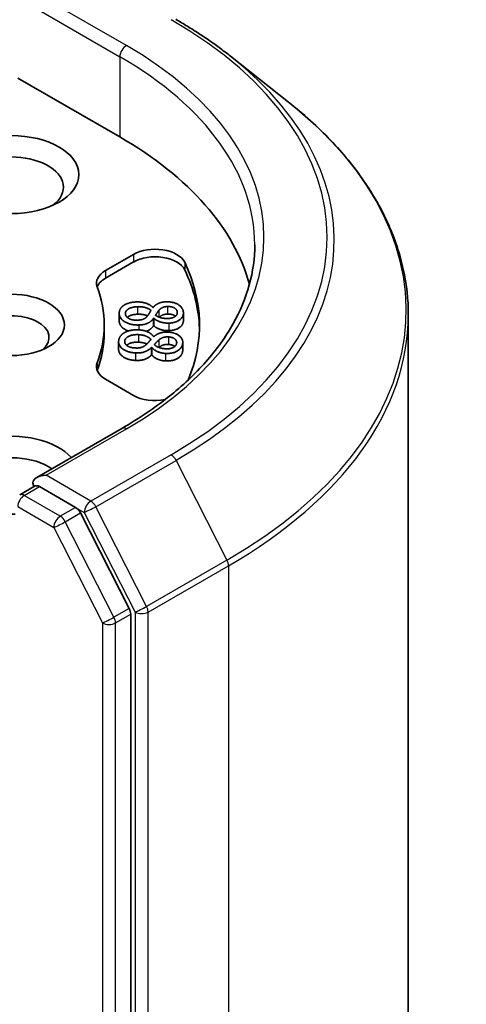
# Model space of a CAD drawing. Units: millimetres. Extents: x -1192 to 7079, y 10 to 1415.
# Drawn here: x -1012 to -1010, y 57 to 61 of the extents above; entities that cross this region are included whole.
import ezdxf

# ---------------------------------------------------------------- set-up
doc = ezdxf.new("R2010")
doc.units = ezdxf.units.MM
doc.header["$LTSCALE"] = 0.5
doc.layers.add('Visible (ISO)', color=7, linetype='Continuous', lineweight=35)
doc.layers.add('Visible Narrow (ISO)', color=7, linetype='Continuous', lineweight=25)

msp = doc.modelspace()

# ---------------------------------------------------------------- linework, layer by layer
at = {"layer": 'Visible (ISO)'}
for p, q in [((-1011.4235, 60.7264), (-1011.1871, 60.5393)), ((-1012.2896, 60.6375), (-1011.8742, 60.3976)), ((-1011.9326, 59.8536), (-1011.8191, 59.9191)), ((-1011.9326, 59.8229), (-1011.8191, 59.8885)), ((-1011.8768, 59.6803), (-1011.8768, 59.6497)), ((-1011.7399, 59.7035), (-1011.7389, 59.7036)), ((-1011.6155, 59.681), (-1011.6155, 59.6504)), ((-1010.7, 51.3252), (-1010.7, 59.6721)), ((-1011.9375, 59.6322), (-1011.9375, 59.6015)), ((-1011.7369, 59.6596), (-1011.7369, 59.629)), ((-1011.7359, 59.6596), (-1011.7369, 59.6596)), ((-1011.7359, 59.629), (-1011.7369, 59.629)), ((-1011.7359, 59.6596), (-1011.7359, 59.629)), ((-1011.8793, 59.5637), (-1011.8793, 59.5331)), ((-1011.737, 59.5846), (-1011.736, 59.5846)), ((-1011.6181, 59.5614), (-1011.6181, 59.5308)), ((-1011.7447, 59.5409), (-1011.7447, 59.5102)), ((-1011.7437, 59.5408), (-1011.7447, 59.5409)), ((-1011.7437, 59.5102), (-1011.7447, 59.5102)), ((-1011.7437, 59.5408), (-1011.7437, 59.5102)), ((-1011.8191, 59.3452), (-1011.9326, 59.4108)), ((-1011.8664, 59.2105), (-1012.2122, 59.0108)), ((-1012.2818, 58.94), (-1012.2188, 58.9764)), ((-1012.0546, 58.8892), (-1012.2012, 58.9739)), ((-1011.8361, 58.4776), (-1012.0342, 58.8664)), ((-1011.83, 50.1444), (-1011.83, 58.4544))]:
    msp.add_line(p, q, dxfattribs=at)
for centre, major_axis in [((-1012.3161, 60.2445), (-0.275, 0)), ((-1012.3161, 59.6322), (-0.2162, 0))]:
    msp.add_ellipse(centre, major_axis=major_axis, ratio=0.57735, dxfattribs=at)
for centre, major_axis, start_param, end_param in [((-1013.2, 59.6322), (1.875, 0), 0.152966, 0.785398), ((-1012.3161, 60.1935), (-0.2125, 0), 2.494185, 6.930593), ((-1011.7307, 59.8681), (0.125, 0), 0.271239, 2.356194), ((-1011.7307, 59.8374), (0.125, 0), 0.271239, 2.356194), ((-1013.2, 59.6322), (1.65, 0), 6.045484, 6.554424), ((-1011.8442, 59.8025), (-0.125, 0), 5.497787, 6.497504), ((-1013.2, 59.6015), (1.65, 0), 0.016071, 0.271239), ((-1011.8442, 59.7719), (-0.125, 0), 5.497787, 6.069429), ((-1013.2, 59.6322), (1.2625, 0), 6.068867, 6.497504), ((-1012.3161, 59.5811), (-0.1537, 0), 2.543185, 6.881593), ((-1013.2, 59.6015), (1.2625, 0), 6.068867, 6.283185), ((-1011.8442, 59.4618), (-0.125, 0), 6.068867, 7.068583), ((-1011.8442, 59.4312), (-0.125, 0), 6.068867, 6.069429), ((-1011.7307, 59.3963), (-0.125, 0), 0.785398, 1.900761), ((-1012.3161, 59.0198), (-0.275, 0), 3.614791, 7.910495), ((-1012.3161, 58.9688), (-0.2125, 0), 3.823432, 6.930593), ((-1012.1747, 58.9892), (-0.053, 0), 4.712389, 6.283185), ((-1012.2012, 59.0045), (-0.0188, -0.0325), 5.497787, 6.123637), ((-1012.0546, 58.8586), (0.0187, -0.0325), 1.480136, 2.356194), ((-1011.8565, 58.4697), (0.0188, -0.0325), 0.785398, 1.480136)]:
    msp.add_ellipse(centre, major_axis=major_axis, ratio=0.57735, start_param=start_param, end_param=end_param, dxfattribs=at)
for points, degree, knots in [([(-1011.6469, 60.8771), (-1011.6307, 60.8678), (-1011.6148, 60.8583), (-1011.5834, 60.839), (-1011.568, 60.8292), (-1011.5376, 60.8094), (-1011.5227, 60.7994), (-1011.4935, 60.779), (-1011.4791, 60.7686), (-1011.4509, 60.7477), (-1011.4371, 60.7371), (-1011.4235, 60.7264)], 3, [3.1415927, 3.1415927, 3.1415927, 3.1415927, 3.1726448, 3.1726448, 3.203697, 3.203697, 3.2347492, 3.2347492, 3.2658014, 3.2658014, 3.2968536, 3.2968536, 3.2968536, 3.2968536]), ([(-1010.7, 59.6721), (-1010.7, 59.7346), (-1010.7068, 59.797), (-1010.734, 59.9207), (-1010.7543, 59.9819), (-1010.8078, 60.102), (-1010.8411, 60.1609), (-1010.9199, 60.2754), (-1010.9654, 60.3311), (-1011.0679, 60.4384), (-1011.1249, 60.49), (-1011.1871, 60.5393)], 3, [2.3561945, 2.3561945, 2.3561945, 2.3561945, 2.4822219, 2.4822219, 2.6082494, 2.6082494, 2.7342768, 2.7342768, 2.8603043, 2.8603043, 2.9863317, 2.9863317, 2.9863317, 2.9863317]), ([(-1011.325, 59.9588), (-1011.325, 59.9043), (-1011.3324, 59.8499), (-1011.362, 59.742), (-1011.3842, 59.6884), (-1011.4433, 59.5834), (-1011.4802, 59.532), (-1011.5679, 59.4326), (-1011.6188, 59.3846), (-1011.7334, 59.2936), (-1011.7971, 59.2505), (-1011.8664, 59.2105)], 3, [3.9269908, 3.9269908, 3.9269908, 3.9269908, 4.0840704, 4.0840704, 4.2411501, 4.2411501, 4.3982297, 4.3982297, 4.5553093, 4.5553093, 4.712389, 4.712389, 4.712389, 4.712389]), ([(-1011.8023, 59.6757), (-1011.825, 59.675), (-1011.842, 59.6648), (-1011.8444, 59.6628)], 2, [0, 0, 0, 1, 1.219969, 1.219969, 1.219969]), ([(-1011.7614, 59.6692), (-1011.766, 59.6711), (-1011.7851, 59.6763), (-1011.8023, 59.6757)], 2, [0.632216, 0.632216, 0.632216, 1, 2, 2, 2]), ([(-1011.68, 59.6764), (-1011.6923, 59.676), (-1011.7078, 59.669), (-1011.7134, 59.6632)], 2, [0, 0, 0, 1, 1.869421, 1.869421, 1.869421]), ([(-1011.6477, 59.6674), (-1011.6497, 59.6691), (-1011.6628, 59.677), (-1011.68, 59.6764)], 2, [0.768339, 0.768339, 0.768339, 1, 2, 2, 2]), ([(-1011.8396, 59.6074), (-1011.8459, 59.6098), (-1011.8746, 59.6256), (-1011.8766, 59.6457)], 2, [0.750032, 0.750032, 0.750032, 1, 2, 2, 2]), ([(-1011.7369, 59.629), (-1011.7458, 59.616), (-1011.7629, 59.6074), (-1011.7667, 59.6061)], 2, [0, 0, 0, 1, 1.232793, 1.232793, 1.232793]), ([(-1011.6155, 59.6504), (-1011.6155, 59.6335), (-1011.647, 59.6099), (-1011.6749, 59.609)], 2, [0.105788, 0.105788, 0.105788, 1, 2, 2, 2]), ([(-1011.7981, 59.5619), (-1011.8207, 59.5629), (-1011.8429, 59.5529), (-1011.847, 59.5493)], 2, [0, 0, 0, 1, 1.399461, 1.399461, 1.399461]), ([(-1011.7642, 59.5545), (-1011.766, 59.5554), (-1011.7809, 59.561), (-1011.7981, 59.5619)], 2, [0.845667, 0.845667, 0.845667, 1, 2, 2, 2]), ([(-1011.6503, 59.5444), (-1011.6505, 59.5445), (-1011.6597, 59.5518), (-1011.6768, 59.5526)], 2, [0.982727, 0.982727, 0.982727, 1, 2, 2, 2]), ([(-1011.8106, 59.4877), (-1011.8425, 59.4892), (-1011.8793, 59.5163), (-1011.8793, 59.5331)], 2, [0, 0, 0, 1, 1.872068, 1.872068, 1.872068]), ([(-1012.2188, 58.9764), (-1012.2172, 58.9773), (-1012.2145, 58.9778), (-1012.2081, 58.9771), (-1012.2046, 58.9758), (-1012.2012, 58.9739)], 3, [0.03895335, 0.03895335, 0.03895335, 0.03895335, 0.05033455, 0.05033455, 0.06171574, 0.06171574, 0.06171574, 0.06171574])]:
    msp.add_open_spline(points, degree=degree, knots=knots, dxfattribs=at)
for points in [[(-1011.8766, 59.6763), (-1011.8777, 59.6871), (-1011.8683, 59.7051), (-1011.8586, 59.7116)], [(-1011.8586, 59.7116), (-1011.8491, 59.718), (-1011.8223, 59.7253), (-1011.8067, 59.7258)], [(-1011.8067, 59.7258), (-1011.7865, 59.7265), (-1011.7512, 59.7151), (-1011.7399, 59.7035)], [(-1011.7389, 59.7036), (-1011.7293, 59.7145), (-1011.7048, 59.7257), (-1011.6858, 59.7263)], [(-1011.715, 59.6921), (-1011.7088, 59.6992), (-1011.6923, 59.7066), (-1011.68, 59.7071)], [(-1011.6858, 59.7263), (-1011.6577, 59.7272), (-1011.6176, 59.704), (-1011.6157, 59.6851)], [(-1011.68, 59.7071), (-1011.6628, 59.7076), (-1011.6414, 59.6949), (-1011.6404, 59.6844)], [(-1011.7967, 59.6319), (-1011.8286, 59.6309), (-1011.8746, 59.6563), (-1011.8766, 59.6763)], [(-1011.8517, 59.6769), (-1011.8529, 59.6889), (-1011.825, 59.7056), (-1011.8023, 59.7064)], [(-1011.8019, 59.6517), (-1011.8237, 59.6509), (-1011.8505, 59.6648), (-1011.8517, 59.6769)], [(-1011.8023, 59.7064), (-1011.7851, 59.7069), (-1011.7572, 59.6993), (-1011.7473, 59.6917)], [(-1011.7607, 59.67), (-1011.769, 59.6598), (-1011.7865, 59.6522), (-1011.8019, 59.6517)], [(-1011.7473, 59.6917), (-1011.7514, 59.6846), (-1011.7578, 59.6734), (-1011.7607, 59.67)], [(-1011.7286, 59.6712), (-1011.7262, 59.6763), (-1011.7176, 59.689), (-1011.715, 59.6921)], [(-1011.6772, 59.6585), (-1011.6923, 59.658), (-1011.7166, 59.6632), (-1011.7286, 59.6712)], [(-1011.6404, 59.6844), (-1011.6392, 59.6728), (-1011.6604, 59.6591), (-1011.6772, 59.6585)], [(-1011.6157, 59.6851), (-1011.6137, 59.6654), (-1011.647, 59.6406), (-1011.6749, 59.6396)], [(-1011.8766, 59.6457), (-1011.8768, 59.6477), (-1011.8768, 59.6497)], [(-1011.7369, 59.6596), (-1011.7458, 59.6466), (-1011.7736, 59.6327), (-1011.7967, 59.6319)], [(-1011.6749, 59.6396), (-1011.6917, 59.6391), (-1011.7256, 59.6493), (-1011.7359, 59.6596)], [(-1011.6749, 59.609), (-1011.6917, 59.6084), (-1011.7256, 59.6187), (-1011.7359, 59.629)], [(-1011.879, 59.5688), (-1011.8774, 59.5795), (-1011.8638, 59.5966), (-1011.8526, 59.6023)], [(-1011.8542, 59.5674), (-1011.8525, 59.5792), (-1011.8207, 59.5936), (-1011.7981, 59.5925)], [(-1011.8526, 59.6023), (-1011.8416, 59.6078), (-1011.8133, 59.6128), (-1011.7977, 59.6121)], [(-1011.7981, 59.5925), (-1011.7809, 59.5917), (-1011.7551, 59.5818), (-1011.7472, 59.5735)], [(-1011.7977, 59.6121), (-1011.7775, 59.6111), (-1011.7454, 59.597), (-1011.737, 59.5846)], [(-1011.736, 59.5846), (-1011.7238, 59.5947), (-1011.6969, 59.6037), (-1011.6779, 59.6028)], [(-1011.6779, 59.6028), (-1011.6498, 59.6014), (-1011.6158, 59.5752), (-1011.6185, 59.5563)], [(-1011.8106, 59.5183), (-1011.8425, 59.5198), (-1011.8818, 59.5487), (-1011.879, 59.5688)], [(-1011.811, 59.5383), (-1011.8328, 59.5393), (-1011.8559, 59.5552), (-1011.8542, 59.5674)], [(-1011.7657, 59.5531), (-1011.7765, 59.5437), (-1011.7956, 59.5375), (-1011.811, 59.5383)], [(-1011.7472, 59.5735), (-1011.753, 59.5668), (-1011.762, 59.5562), (-1011.7657, 59.5531)], [(-1011.7336, 59.5517), (-1011.7301, 59.5566), (-1011.7184, 59.5685), (-1011.7152, 59.5712)], [(-1011.6858, 59.535), (-1011.701, 59.5357), (-1011.7237, 59.5428), (-1011.7336, 59.5517)], [(-1011.7152, 59.5712), (-1011.7073, 59.5778), (-1011.6892, 59.5838), (-1011.6768, 59.5833)], [(-1011.6768, 59.5526), (-1011.6892, 59.5532), (-1011.7073, 59.5472), (-1011.7152, 59.5406)], [(-1011.6185, 59.5563), (-1011.6213, 59.5367), (-1011.6603, 59.5147), (-1011.6881, 59.5161)], [(-1011.6431, 59.5576), (-1011.6448, 59.546), (-1011.6691, 59.5342), (-1011.6858, 59.535)], [(-1011.6768, 59.5833), (-1011.6597, 59.5824), (-1011.6416, 59.5681), (-1011.6431, 59.5576)], [(-1011.7447, 59.5409), (-1011.7566, 59.5288), (-1011.7876, 59.5172), (-1011.8106, 59.5183)], [(-1011.7447, 59.5102), (-1011.7566, 59.4981), (-1011.7876, 59.4866), (-1011.8106, 59.4877)], [(-1011.6881, 59.5161), (-1011.7049, 59.5169), (-1011.736, 59.5298), (-1011.7437, 59.5408)], [(-1011.6881, 59.4855), (-1011.7049, 59.4863), (-1011.736, 59.4991), (-1011.7437, 59.5102)], [(-1011.7152, 59.5406), (-1011.7153, 59.5405), (-1011.7155, 59.5403)], [(-1011.6185, 59.5257), (-1011.6213, 59.5061), (-1011.6603, 59.4841), (-1011.6881, 59.4855)], [(-1011.6181, 59.5308), (-1011.6181, 59.5283), (-1011.6185, 59.5257)]]:
    msp.add_open_spline(points, degree=2, dxfattribs=at)
at = {"layer": 'Visible Narrow (ISO)'}
for p, q in [((-1011.8476, 60.7702), (-1012.1747, 60.959)), ((-1012.2277, 60.9283), (-1011.8742, 60.7242)), ((-1011.8742, 60.7242), (-1011.8742, 60.3976)), ((-1011.8191, 59.9191), (-1011.8191, 59.8885)), ((-1011.6103, 59.8874), (-1011.6103, 59.8568)), ((-1011.9326, 59.8536), (-1011.9326, 59.8229)), ((-1011.68, 59.7071), (-1011.68, 59.6764)), ((-1011.8766, 59.6763), (-1011.8766, 59.6457)), ((-1011.8023, 59.7064), (-1011.8023, 59.6757)), ((-1011.715, 59.6921), (-1011.715, 59.6639)), ((-1011.6404, 59.6844), (-1011.6404, 59.68)), ((-1011.7967, 59.6319), (-1011.7967, 59.612)), ((-1011.6749, 59.6396), (-1011.6749, 59.609)), ((-1011.7981, 59.5925), (-1011.7981, 59.5619)), ((-1011.8542, 59.5674), (-1011.8542, 59.5613)), ((-1011.7152, 59.5712), (-1011.7152, 59.5406)), ((-1011.6768, 59.5833), (-1011.6768, 59.5526)), ((-1011.6185, 59.5563), (-1011.6185, 59.5257)), ((-1011.8106, 59.5183), (-1011.8106, 59.4877)), ((-1011.6881, 59.5161), (-1011.6881, 59.4855)), ((-1011.9664, 59.4771), (-1011.9664, 59.4465)), ((-1012.1747, 59.0198), (-1011.8476, 59.2086)), ((-1011.6656, 59.1035), (-1011.9926, 58.9147)), ((-1011.9723, 58.8919), (-1011.6452, 59.0807)), ((-1011.6452, 59.0807), (-1011.4384, 58.6746)), ((-1011.9926, 58.9147), (-1012.1747, 59.0198)), ((-1012.2631, 58.9381), (-1012.2012, 58.9739)), ((-1012.1165, 58.8535), (-1012.2631, 58.9381)), ((-1012.2896, 58.8922), (-1012.143, 58.8076)), ((-1012.0546, 58.8892), (-1012.1165, 58.8535)), ((-1012.0961, 58.8307), (-1012.0342, 58.8664)), ((-1012.0546, 58.8892), (-1012.0192, 58.8688)), ((-1012.0192, 58.8688), (-1011.8123, 58.4627)), ((-1011.7654, 58.4858), (-1011.9723, 58.8919)), ((-1011.898, 58.4418), (-1012.0961, 58.8307)), ((-1012.143, 58.8076), (-1011.9449, 58.4187)), ((-1011.4384, 58.6746), (-1011.7654, 58.4858)), ((-1011.7593, 58.4627), (-1011.4322, 58.6515)), ((-1011.4322, 58.6515), (-1011.4322, 50.3046)), ((-1011.8361, 58.4776), (-1011.898, 58.4418)), ((-1011.8918, 58.4187), (-1011.83, 58.4544)), ((-1011.8123, 58.4627), (-1011.8123, 50.1158)), ((-1011.7593, 50.1158), (-1011.7593, 58.4627)), ((-1011.9449, 58.4187), (-1011.9449, 50.1087)), ((-1011.8918, 50.1087), (-1011.8918, 58.4187))]:
    msp.add_line(p, q, dxfattribs=at)
for centre, major_axis, ratio, start_param, end_param in [((-1013.2, 59.9894), (2.1699, 0), 0.57735, 5.497787, 7.068583), ((-1011.8476, 60.7395), (0.0188, 0.0325), 0.57735, 0.785398, 2.356194), ((-1013.2, 59.9894), (1.9125, 0), 0.57735, 5.497787, 7.068583), ((-1013.2, 59.9588), (1.875, 0), 0.57735, 0, 0.785398), ((-1013.2, 59.9784), (2.1987, 0), 0.57735, 5.497787, 6.913323), ((-1013.2, 59.6917), (2.4913, 0), 0.57735, 5.497787, 6.913323), ((-1013.2, 59.6721), (2.5, 0), 0.57735, 5.497787, 6.283185), ((-1011.8476, 59.178), (-0.0188, 0.0325), 0.57735, 5.497787, 6.283185), ((-1011.6656, 59.0729), (0.0187, -0.0325), 0.57735, 1.480136, 2.356194), ((-1012.2631, 58.9075), (0.0188, 0.0325), 0.57735, 0.785398, 2.356194), ((-1012.2631, 58.9075), (-0.0188, 0.0325), 0.57735, 5.497787, 6.283185), ((-1011.9926, 58.8841), (0.0188, 0.0325), 0.57735, 0.785398, 2.356194), ((-1011.9926, 58.8841), (-0.0188, 0.0325), 0.57735, 4.621729, 5.497787), ((-1011.9926, 58.8841), (-0.0334, -0.017), 0.073922, 0.617421, 2.188217), ((-1012.1165, 58.8229), (0.0188, 0.0325), 0.57735, 0.785398, 2.356194), ((-1012.1165, 58.8229), (-0.0334, -0.017), 0.073922, 0.617421, 2.188217), ((-1012.1165, 58.8229), (-0.0188, 0.0325), 0.57735, 4.621729, 5.497787), ((-1011.4587, 58.6668), (-0.0188, 0.0325), 0.57735, 3.926991, 4.621729), ((-1011.7858, 58.478), (0.0334, 0.017), 0.073922, 3.759014, 5.32981), ((-1011.7858, 58.478), (-0.0188, 0.0325), 0.57735, 3.926991, 4.621729), ((-1011.9184, 58.434), (0.0334, 0.017), 0.073922, 3.759014, 5.32981), ((-1011.9184, 58.434), (-0.0188, 0.0325), 0.57735, 3.926991, 4.621729), ((-1011.7858, 58.478), (-0.0375, 0), 0.57735, 0.785398, 2.356194), ((-1011.9184, 58.434), (-0.0375, 0), 0.57735, 0.785398, 2.356194)]:
    msp.add_ellipse(centre, major_axis=major_axis, ratio=ratio, start_param=start_param, end_param=end_param, dxfattribs=at)

doc.saveas('drawing.dxf')
